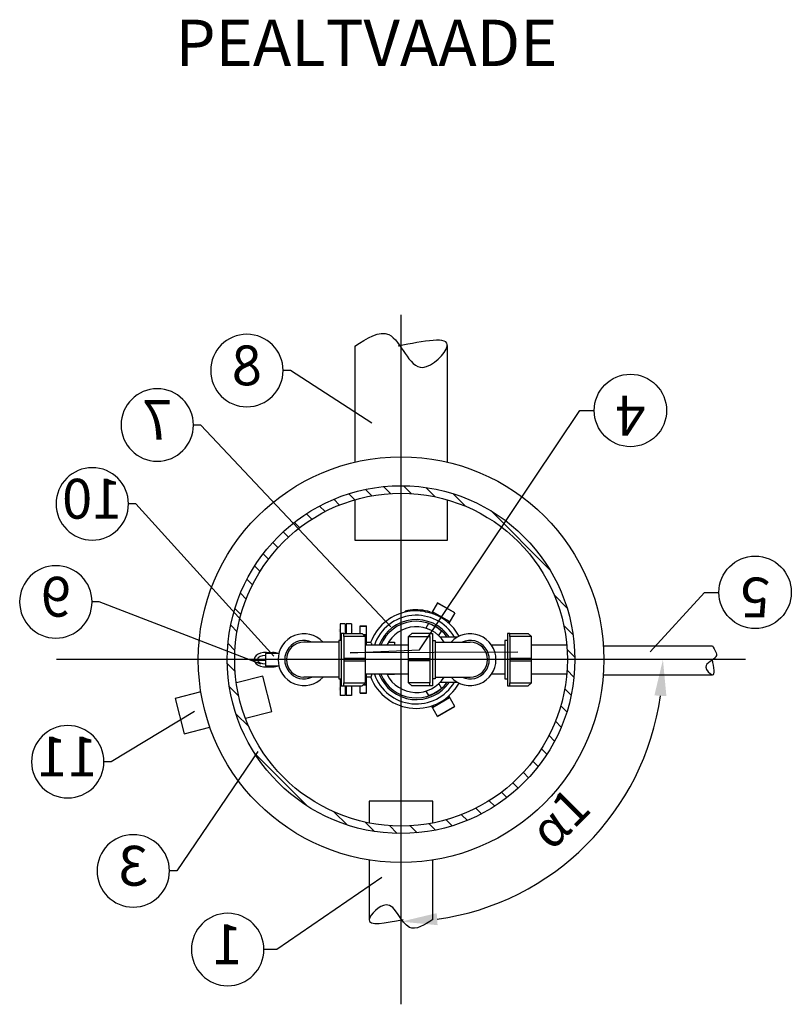
# Model space of a CAD drawing. Units: millimetres. Extents: x -31.74 to -27.14, y -65.66 to -60.05.
# Drawn here: x -31.04 to -29.71, y -65.66 to -63.97 of the extents above; entities that cross this region are included whole.
import ezdxf
from ezdxf import colors
from ezdxf.entities.mleader import LeaderData, LeaderLine
from ezdxf.enums import TextEntityAlignment as Align
from ezdxf.math import Vec2, Vec3

# ---------------------------------------------------------------- set-up
doc = ezdxf.new("R2010")
doc.units = ezdxf.units.MM
doc.linetypes.add('ACAD_ISO10W100', pattern=[18, 12, -3, 0, -3])
for name, color, linetype in [('-kontuur', 7, 'Continuous'), ('-mõõdud', 7, 'Continuous'), ('-pos.nr', 7, 'Continuous')]:
    doc.layers.add(name, color=color, linetype=linetype)
doc.styles.add('1-25(2.5mm)', font='times.ttf', dxfattribs={"height": 0.0625})
doc.styles.add('arial', font='arial.ttf', dxfattribs={"height": 0.9})
doc.styles.get("Standard").update_dxf_attribs({"font": 'arial.ttf'})
doc.dimstyles.new('1-25', dxfattribs={"dimtxt": 0.0625, "dimasz": 0.0625, "dimexe": 0.025, "dimexo": 0.0375, "dimgap": 0.025, "dimtad": 1, "dimzin": 9, "dimtxsty": '1-25(2.5mm)', "dimcen": 6.25, "dimdle": 0.01, "dimadec": 0, "dimazin": 0, "dimtfac": 1, "dimtmove": 0, "dimatfit": 3, "dimldrblk": 'OBLIQUE', "dimfxl": 1, "dimarcsym": 0})

# ---------------------------------------------------------------- blocks, each defined once
blk = doc.blocks.new('*D10')
at = {"layer": '-mõõdud', "color": 0, "lineweight": -2, "transparency": 16777216}
blk.add_arc((-30.379, -65.07), 0.4521, 277.9278, 352.0722, dxfattribs=at)
at = {"layer": '-mõõdud', "color": 0, "transparency": 16777216}
for points in [[(-29.9416, -65.1316), (-29.9209, -65.133), (-29.9269, -65.07)], [(-30.3159, -65.5281), (-30.3174, -65.5073), (-30.379, -65.522)]]:
    blk.add_solid(points, dxfattribs=at)
at = {"layer": 'Defpoints', "color": 0, "transparency": 16777216}
for p in [(-29.9706, -65.07), (-29.9269, -65.07), (-30.153, -65.4615), (-30.379, -65.497), (-30.379, -65.522)]:
    blk.add_point(p, dxfattribs=at)
at = {"layer": '-mõõdud', "color": 0, "transparency": 16777216, "insert": (-30.0996, -65.3494), "char_height": 0.0625, "attachment_point": 5, "rotation": 45, "style": '1-25(2.5mm)'}
blk.add_mtext('α1', dxfattribs=at)
blk = doc.blocks.new('_Oblique')
at = {"color": 0, "lineweight": -2}
blk.add_line((-0.5, -0.5), (0.5, 0.5), dxfattribs=at)
blk = doc.blocks.new('Ring')
at = {"linetype": 'Continuous', "transparency": 16777216}
blk.add_circle((0, 0), 0.5, dxfattribs=at)
at = {"linetype": 'Continuous', "transparency": 16777216, "style": 'arial'}
blk.add_attdef('ARV', text='', height=0.55, dxfattribs=at).set_placement((0, 0), align=Align.MIDDLE)
blk = doc.blocks.new('_None')
blk = doc.blocks.new('Põlv_pv')
at = {"layer": '-kontuur'}
blk.add_lwpolyline([(0.0043, 0.045), (0.0043, -0.045), (0.0088, -0.045), (0.0088, -0.0399), (0.0461, -0.0399), (0.0461, 0.0399), (0.0088, 0.0399), (0.0088, 0.045), (0.0043, 0.045)], close=True, dxfattribs=at)
for points in [[(0.0088, 0.045), (0.04, 0.045), (0.0461, 0.0399)], [(0.0088, 0.0399), (0.0088, -0.0399)], [(0.0043, 0.0332), (0, 0.0332), (0, -0.0332), (0.0043, -0.0332)], [(0.0088, -0.0019), (0.0461, -0.0019), (0.0461, 0.0019), (0.0088, 0.0019)], [(0.0088, -0.045), (0.04, -0.045), (0.0461, -0.0399)]]:
    blk.add_lwpolyline(points, dxfattribs=at)

msp = doc.modelspace()

# ---------------------------------------------------------------- hatches: boundary and pattern name
at = {"layer": '-kontuur', "ltscale": 4}
h = msp.add_hatch(dxfattribs=at)
h.set_pattern_fill('ANSI31', scale=0.008, angle=270)
h.set_pattern_definition([(315, (-664281.471188, -6468488.963007), (0.01796051224214, 0.01796051224214), [])])
edge = h.paths.add_edge_path(flags=16)
edge.add_arc((-30.379, -65.07), 0.2871, 0, 360)
edge = h.paths.add_edge_path()
edge.add_arc((-30.379, -65.07), 0.3, 0, 360)
at = {"layer": '-kontuur', "ltscale": 6}
h = msp.add_hatch(color=256, dxfattribs=at)
h.paths.add_polyline_path([(-30.4841, -65.0222), (-30.4841, -65.0169), (-30.4865, -65.0169), (-30.4865, -65.0222)])
h.paths.add_polyline_path([(-30.4735, -65.0222), (-30.4735, -65.0169), (-30.4755, -65.0169), (-30.4755, -65.0222)])
h.paths.add_polyline_path([(-30.4623, -65.0222), (-30.4623, -65.0169), (-30.4648, -65.0169), (-30.4648, -65.0222)])
h = msp.add_hatch(color=256, dxfattribs=at)
h.paths.add_polyline_path([(-30.4841, -65.1176), (-30.4841, -65.1229), (-30.4865, -65.1229), (-30.4865, -65.1176)])
h.paths.add_polyline_path([(-30.4735, -65.1176), (-30.4735, -65.1229), (-30.4755, -65.1229), (-30.4755, -65.1176)])
h.paths.add_polyline_path([(-30.4623, -65.1176), (-30.4623, -65.1229), (-30.4648, -65.1229), (-30.4648, -65.1176)])

# ---------------------------------------------------------------- linework, layer by layer
at = {"layer": '-kontuur', "color": 253, "linetype": 'ACAD_ISO10W100'}
msp.add_line((-30.379, -65.6646), (-30.379, -64.4753), dxfattribs=at)
at = {"layer": '-kontuur', "ltscale": 0.5}
for p, q in [((-30.459, -64.5293), (-30.459, -64.7292)), ((-30.299, -64.7292), (-30.299, -64.5282))]:
    msp.add_line(p, q, dxfattribs=at)
at = {"layer": '-kontuur'}
for p, q in [((-30.316, -64.972), (-30.3264, -64.9899)), ((-30.2864, -64.9895), (-30.3162, -64.9723)), ((-30.2862, -64.9892), (-30.316, -64.972)), ((-30.3716, -64.988), (-30.3716, -64.9862)), ((-30.3372, -64.9874), (-30.3372, -64.9855)), ((-30.3286, -64.9892), (-30.3286, -64.9874)), ((-30.2954, -65.0044), (-30.3245, -64.9876)), ((-30.3245, -64.9876), (-30.3236, -64.9909)), ((-30.2862, -64.9892), (-30.2966, -65.0071)), ((-30.3317, -65.0078), (-30.3362, -65.0156)), ((-30.2988, -65.0052), (-30.2954, -65.0044)), ((-30.4498, -65.0119), (-30.4386, -65.0119)), ((-30.4498, -65.0249), (-30.4498, -65.0119)), ((-30.4386, -65.012), (-30.4498, -65.012)), ((-30.4498, -65.012), (-30.4386, -65.012)), ((-30.4498, -65.0123), (-30.4386, -65.0123)), ((-30.4386, -65.0449), (-30.4386, -65.0119)), ((-30.3139, -65.0285), (-30.3094, -65.0207)), ((-30.3045, -65.0208), (-30.3063, -65.0197)), ((-30.4444, -65.0265), (-30.4386, -65.0265)), ((-30.4439, -65.027), (-30.4386, -65.027)), ((-30.4311, -65.0405), (-30.4386, -65.0405)), ((-30.4008, -65.0398), (-30.3905, -65.0398)), ((-30.3905, -65.0398), (-30.3905, -65.0449)), ((-30.2822, -65.0312), (-30.3112, -65.0312)), ((-30.4386, -65.1279), (-30.4386, -65.0949)), ((-30.4386, -65.0994), (-30.4311, -65.0994)), ((-30.3905, -65.0957), (-30.4032, -65.0957)), ((-30.3905, -65.0949), (-30.3905, -65.0957)), ((-30.3094, -65.1192), (-30.3139, -65.1113)), ((-30.3112, -65.1086), (-30.2823, -65.1086)), ((-30.4498, -65.1279), (-30.4498, -65.115)), ((-30.4498, -65.1275), (-30.4386, -65.1275)), ((-30.4498, -65.1278), (-30.4386, -65.1278)), ((-30.4498, -65.1278), (-30.4386, -65.1278)), ((-30.4498, -65.1279), (-30.4386, -65.1279)), ((-30.4444, -65.1133), (-30.4386, -65.1133)), ((-30.4439, -65.1129), (-30.4386, -65.1129)), ((-30.3362, -65.1242), (-30.3317, -65.1321)), ((-30.3245, -65.1523), (-30.2954, -65.1355)), ((-30.2954, -65.1355), (-30.2988, -65.1346)), ((-30.2862, -65.1507), (-30.2966, -65.1327)), ((-30.316, -65.1678), (-30.3264, -65.1499)), ((-30.3236, -65.149), (-30.3245, -65.1523)), ((-30.3162, -65.1675), (-30.2864, -65.1503)), ((-30.316, -65.1678), (-30.2862, -65.1507))]:
    msp.add_line(p, q, dxfattribs=at)
at = {"layer": '-kontuur', "ltscale": 6}
for p, q in [((-30.4841, -65.0082), (-30.4841, -65.0367)), ((-30.4755, -65.0082), (-30.4841, -65.0082)), ((-30.4755, -65.0082), (-30.4755, -65.0249)), ((-30.4735, -65.0082), (-30.4735, -65.0249)), ((-30.4648, -65.0082), (-30.4735, -65.0082)), ((-30.4648, -65.0082), (-30.4648, -65.0249)), ((-30.4864, -65.0397), (-30.5466, -65.0397)), ((-30.32, -65.0397), (-30.2598, -65.0397)), ((-30.0299, -65.0462), (-29.8416, -65.0462)), ((-30.4864, -65.1002), (-30.5466, -65.1002)), ((-30.4841, -65.1031), (-30.4841, -65.1316)), ((-30.3664, -65.0949), (-30.4403, -65.0949)), ((-30.32, -65.1002), (-30.2598, -65.1002)), ((-30.1998, -65.0949), (-30.2226, -65.0949)), ((-30.0919, -65.0949), (-30.1536, -65.0949)), ((-30.0299, -65.0962), (-29.8416, -65.0962)), ((-30.4755, -65.115), (-30.4755, -65.1316)), ((-30.4735, -65.115), (-30.4735, -65.1316)), ((-30.4648, -65.115), (-30.4648, -65.1316)), ((-30.4755, -65.1316), (-30.4841, -65.1316)), ((-30.4648, -65.1316), (-30.4735, -65.1316))]:
    msp.add_line(p, q, dxfattribs=at)
at = {"layer": '-kontuur', "color": 7, "linetype": 'Continuous'}
for p, q in [((-30.6357, -65.0689), (-30.6357, -65.071)), ((-30.6357, -65.0689), (-30.6139, -65.0689)), ((-30.6357, -65.071), (-30.6139, -65.071)), ((-30.6336, -65.0689), (-30.6336, -65.071)), ((-30.6139, -65.0689), (-30.6139, -65.071))]:
    msp.add_line(p, q, dxfattribs=at)
at = {"layer": '-kontuur', "ltscale": 0.5}
msp.add_lwpolyline([(-30.459, -64.7942), (-30.459, -64.8641), (-30.299, -64.8641), (-30.299, -64.7942)], dxfattribs=at)
at = {"layer": '-kontuur'}
for points in [[(-30.3286, -64.9874), (-30.3329, -64.9864), (-30.3372, -64.9857)], [(-30.3372, -64.9874), (-30.3329, -64.9882), (-30.3286, -64.9892)], [(-30.3245, -64.9866), (-30.3245, -64.9868), (-30.3246, -64.987), (-30.3246, -64.9872), (-30.3246, -64.9874), (-30.3245, -64.9876)], [(-30.2954, -65.0044), (-30.2952, -65.0043), (-30.2951, -65.0042), (-30.2949, -65.0041), (-30.2948, -65.004), (-30.2947, -65.0038)], [(-30.4292, -65.0449), (-30.4295, -65.0438), (-30.4297, -65.0427), (-30.43, -65.0419), (-30.4303, -65.0412), (-30.4306, -65.0408), (-30.4309, -65.0405), (-30.4311, -65.0405)], [(-30.4311, -65.0994), (-30.4311, -65.0994), (-30.4308, -65.0992), (-30.4305, -65.0989), (-30.4302, -65.0983), (-30.4299, -65.0976), (-30.4296, -65.0966), (-30.4293, -65.0955), (-30.4292, -65.0949)], [(-30.4036, -65.0949), (-30.4032, -65.0957)], [(-30.2947, -65.136), (-30.2948, -65.1359), (-30.2949, -65.1357), (-30.2951, -65.1356), (-30.2952, -65.1355), (-30.2954, -65.1355)], [(-30.3245, -65.1523), (-30.3246, -65.1525), (-30.3246, -65.1527), (-30.3246, -65.1529), (-30.3245, -65.153), (-30.3245, -65.1532)], [(-30.324, -65.3517), (-30.324, -65.3142), (-30.434, -65.3142), (-30.434, -65.3517)], [(-30.434, -65.4156), (-30.434, -65.5191)], [(-30.324, -65.5181), (-30.324, -65.4156)]]:
    msp.add_lwpolyline(points, dxfattribs=at)
at = {"layer": '-kontuur', "color": 7, "linetype": 'Continuous'}
for points in [[(-30.5902, -65.0596), (-30.6129, -65.0596), (-30.6129, -65.0804), (-30.5902, -65.0804)], [(-30.6126, -65.0576), (-30.6007, -65.0576)], [(-30.6126, -65.0824), (-30.6007, -65.0824)]]:
    msp.add_lwpolyline(points, dxfattribs=at)
at = {"layer": '-kontuur', "ltscale": 6}
for points in [[(-30.3664, -65.0449), (-30.4403, -65.0449)], [(-30.1998, -65.0449), (-30.2227, -65.0449)], [(-30.0919, -65.0449), (-30.1537, -65.0449)]]:
    msp.add_lwpolyline(points, dxfattribs=at)
at = {"layer": '-kontuur', "lineweight": 0}
for points in [[(-30.15, -65.045), (-30.0931, -65.045)], [(-30.15, -65.095), (-30.0928, -65.095)]]:
    msp.add_lwpolyline(points, dxfattribs=at)
at = {"layer": '-kontuur', "color": 253, "linetype": 'ACAD_ISO10W100'}
msp.add_lwpolyline([(-29.7843, -65.07), (-30.9736, -65.07)], dxfattribs=at)
at = {"layer": '-kontuur', "ltscale": 0.05}
for points in [[(-30.6478, -65.171), (-30.6018, -65.1593), (-30.6174, -65.0982), (-30.6633, -65.1099)], [(-30.7246, -65.1255), (-30.7691, -65.1369), (-30.7536, -65.1979), (-30.709, -65.1866)]]:
    msp.add_lwpolyline(points, dxfattribs=at)
at = {"layer": '-kontuur'}
for radius in [0.35, 0.3, 0.2871]:
    msp.add_circle((-30.379, -65.07), radius, dxfattribs=at)
for radius, start, end in [(0.0842, 102.9803, 159.5356), (0.0858, 79.6119, 102.7316), (0.0841, 79.3971, 102.9964), (0.0842, 28.6939, 73.3918), (0.0765, 30.3724, 160.9176), (0.069, 34.0785, 158.7582), (0.0661, 35.8423, 157.752), (0.0656, 48.6622, 71.3378), (0.0567, 32.1889, 153.8414), (0.0842, 200.4644, 331.2506), (0.0765, 199.0825, 329.6276), (0.069, 201.2418, 325.9215), (0.0661, 202.248, 324.1577), (0.0567, 207.0357, 327.7036), (0.0656, 288.6622, 311.3378)]:
    msp.add_arc((-30.3527, -65.0699), radius, start, end, dxfattribs=at)
at = {"layer": '-kontuur', "ltscale": 6}
for centre, radius, start, end in [((-30.5466, -65.07), 0.0447, 42.5732, 317.4268), ((-30.2598, -65.07), 0.0447, 222.5732, 137.4268), ((-30.5466, -65.07), 0.0332, 65.7043, 294.2957), ((-30.5466, -65.07), 0.0303, 90, 270), ((-30.2598, -65.07), 0.0332, 245.7043, 114.2957), ((-30.2598, -65.07), 0.0303, 270, 90)]:
    msp.add_arc(centre, radius, start, end, dxfattribs=at)
at = {"layer": '-kontuur', "color": 7, "linetype": 'Continuous'}
for centre, major_axis, ratio, start_param, end_param in [((-30.6126, -65.07), (-0.02, 0), 0.620853, 4.137841, 6.199562), ((-30.6007, -65.07), (-0.02, 0), 0.620853, 4.154039, 4.712389), ((-30.6126, -65.07), (-0.02, 0), 0.620853, 6.366809, 8.42853), ((-30.6126, -65.07), (-0.0146, 0), 0.482981, 4.732447, 6.136244), ((-30.6126, -65.07), (-0.0146, 0), 0.482981, 6.430126, 7.833924), ((-30.6007, -65.07), (-0.02, 0), 0.620853, 1.570796, 2.129147)]:
    msp.add_ellipse(centre, major_axis=major_axis, ratio=ratio, start_param=start_param, end_param=end_param, dxfattribs=at)
at = {"layer": '-kontuur', "ltscale": 4}
for points in [[(-30.459, -64.5293), (-30.4, -64.5092), (-30.3414, -64.5658), (-30.2992, -64.5293), (-30.3839, -64.5293)], [(-29.8416, -65.0462), (-29.8353, -65.0646), (-29.853, -65.0829), (-29.8416, -65.0961), (-29.8416, -65.0697)], [(-30.324, -65.5181), (-30.3645, -65.5319), (-30.4048, -65.493), (-30.4339, -65.5181), (-30.3756, -65.5181)]]:
    msp.add_spline(points, degree=3, dxfattribs=at)
at = {"layer": '-kontuur'}
msp.add_point((-30.3527, -65.0699), dxfattribs=at)
msp.add_point((-30.3527, -65.0699), dxfattribs=at)
msp.add_point((-30.3527, -65.0699), dxfattribs=at)

# ---------------------------------------------------------------- block references
for p in [(-30.4864, -65.0699), (-30.1998, -65.0699)]:
    msp.add_blockref('Põlv_pv', p, dxfattribs=at)
at = {"layer": '-kontuur', "xscale": -1}
msp.add_blockref('Põlv_pv', (-30.3203, -65.0699), dxfattribs=at)

# ---------------------------------------------------------------- texts
at = {"layer": '-kontuur', "ltscale": 0.1, "insert": (-30.7682, -63.9659), "char_height": 0.08, "width": 3.240825, "attachment_point": 1, "style": '1-25(2.5mm)'}
msp.add_mtext('{\\fTimes New Roman|b1|i0|c186|p18;PEALTVAADE}', dxfattribs=at)

# ---------------------------------------------------------------- dimensions: what is measured, and where the dimension line sits
at = {"layer": '-mõõdud'}
dim = msp.add_angular_dim_2l(base=(-30.153, -65.4615), line1=((-30.379, -65.522), (-30.379, -65.497)), line2=((-29.9269, -65.07), (-29.9706, -65.07)), text='α1', dimstyle='1-25', dxfattribs=at)
dim.commit()
dim.dimension.update_dxf_attribs({"geometry": '*D10', "text_midpoint": (-30.0996, -65.3494)})

# ---------------------------------------------------------------- leaders
at = {"layer": '-pos.nr', "ltscale": 1.5}
ml = msp.add_multileader_block('Standard', dxfattribs=at)
ml.set_content('Ring', color=256, scale=-0.125)
ml.set_attribute('ARV', '8', width=0)
ml.set_leader_properties(color=256, linetype='ByLayer', lineweight=-1)
ml.set_arrow_properties(name='NONE')
ml.build(insert=Vec2(0, 0))
ml.multileader.update_dxf_attribs({"text_left_attachment_type": 6, "text_right_attachment_type": 6, "dogleg_length": 0.025, "arrow_head_size": 0.0001})
ctx = ml.context
ctx.base_point, ctx.char_height, ctx.arrow_head_size, ctx.landing_gap_size, ctx.plane_origin = Vec3(-30.7076, -64.5712), 0.125, 0.0001, 0, Vec3(-31.3903, -65.6722)
ctx.left_attachment, ctx.right_attachment = 6, 6
notes = []
notes.append((ctx, [(1, (1, 1, 0), (-30.5701, -64.5712), (-1, 0), 0.0125, [(1, [(-30.4295, -64.662)], 0, [])])]))
ctx.block.insert, ctx.block.scale = Vec3(-30.6451, -64.5712), Vec3(-0.125, 0.125, 0.125)
ml = msp.add_multileader_block('Standard', dxfattribs=at)
ml.set_content('Ring', color=256, scale=0.125)
ml.set_attribute('ARV', '4', width=0)
ml.set_leader_properties(color=256, linetype='ByLayer', lineweight=-1)
ml.set_arrow_properties(name='NONE')
ml.build(insert=Vec2(0, 0))
ml.multileader.update_dxf_attribs({"text_left_attachment_type": 6, "text_right_attachment_type": 6, "dogleg_length": 0.025, "arrow_head_size": 0.0001})
ctx = ml.context
ctx.base_point, ctx.char_height, ctx.arrow_head_size, ctx.landing_gap_size, ctx.plane_origin = Vec3(-30.0456, -64.6401), 0.125, 0.0001, 0, Vec3(-30.5416, -63.8601)
ctx.left_attachment, ctx.right_attachment = 6, 6
notes.append((ctx, [(0, (1, 1, 0), (-30.0706, -64.6401), (1, 0), 0.025, [(2, [(-30.1774, -65.0571), (-30.4668, -65.0585), (-30.3469, -65.0529)], 0, [])])]))
ctx.block.insert, ctx.block.rotation = Vec3(-29.9831, -64.6401), 3.141593
ml = msp.add_multileader_block('Standard', dxfattribs=at)
ml.set_content('Ring', color=256, scale=-0.125)
ml.set_attribute('ARV', '7', width=0)
ml.set_leader_properties(color=256, linetype='ByLayer', lineweight=-1)
ml.set_arrow_properties(name='NONE')
ml.build(insert=Vec2(0, 0))
ml.multileader.update_dxf_attribs({"text_left_attachment_type": 6, "text_right_attachment_type": 6, "dogleg_length": 0.025, "arrow_head_size": 0.0001})
ctx = ml.context
ctx.base_point, ctx.char_height, ctx.arrow_head_size, ctx.landing_gap_size, ctx.plane_origin = Vec3(-30.8623, -64.6652), 0.125, 0.0001, 0, Vec3(-31.4699, -65.7508)
ctx.left_attachment, ctx.right_attachment = 6, 6
notes.append((ctx, [(1, (1, 1, 0), (-30.7248, -64.6652), (-1, 0), 0.0125, [(1, [(-30.3966, -65.0134)], 0, [])])]))
ctx.block.insert, ctx.block.scale = Vec3(-30.7998, -64.6652), Vec3(-0.125, 0.125, 0.125)
ml = msp.add_multileader_block('Standard', dxfattribs=at)
ml.set_content('Ring', color=256, scale=-0.125)
ml.set_attribute('ARV', '10', width=0)
ml.set_leader_properties(color=256, linetype='ByLayer', lineweight=-1)
ml.set_arrow_properties(name='NONE')
ml.build(insert=Vec2(0, 0))
ml.multileader.update_dxf_attribs({"text_left_attachment_type": 6, "text_right_attachment_type": 6, "dogleg_length": 0.025, "arrow_head_size": 0.0001})
ctx = ml.context
ctx.base_point, ctx.char_height, ctx.arrow_head_size, ctx.landing_gap_size, ctx.plane_origin = Vec3(-30.9745, -64.8013), 0.125, 0.0001, 0, Vec3(-31.579, -65.921)
ctx.left_attachment, ctx.right_attachment = 6, 6
notes.append((ctx, [(1, (1, 1, 0), (-30.837, -64.8013), (-1, 0), 0.0125, [(1, [(-30.5988, -65.064)], 0, [])])]))
ctx.block.insert, ctx.block.scale = Vec3(-30.912, -64.8013), Vec3(-0.125, 0.125, 0.125)
ml = msp.add_multileader_block('Standard', dxfattribs=at)
ml.set_content('Ring', color=256, scale=0.125)
ml.set_attribute('ARV', '5', width=0)
ml.set_leader_properties(color=256, linetype='ByLayer', lineweight=-1)
ml.set_arrow_properties(name='NONE')
ml.build(insert=Vec2(0, 0))
ml.multileader.update_dxf_attribs({"text_left_attachment_type": 6, "text_right_attachment_type": 6, "dogleg_length": 0.025, "arrow_head_size": 0.0001})
ctx = ml.context
ctx.base_point, ctx.char_height, ctx.arrow_head_size, ctx.landing_gap_size, ctx.plane_origin = Vec3(-29.8303, -64.9539), 0.125, 0.0001, 0, Vec3(-30.4653, -64.0431)
ctx.left_attachment, ctx.right_attachment = 6, 6
notes.append((ctx, [(0, (1, 1, 0), (-29.8553, -64.9539), (1, 0), 0.025, [(1, [(-29.9489, -65.0564)], 0, [])])]))
ctx.block.insert, ctx.block.rotation = Vec3(-29.7678, -64.9539), 3.141593
ml = msp.add_multileader_block('Standard', dxfattribs=at)
ml.set_content('Ring', color=256, scale=-0.125)
ml.set_attribute('ARV', '9', width=0)
ml.set_leader_properties(color=256, linetype='ByLayer', lineweight=-1)
ml.set_arrow_properties(name='NONE')
ml.build(insert=Vec2(0, 0))
ml.multileader.update_dxf_attribs({"text_left_attachment_type": 6, "text_right_attachment_type": 6, "dogleg_length": 0.025, "arrow_head_size": 0.0001})
ctx = ml.context
ctx.base_point, ctx.char_height, ctx.arrow_head_size, ctx.landing_gap_size, ctx.plane_origin = Vec3(-31.0374, -64.9704), 0.125, 0.0001, 0, Vec3(-31.614, -66.0602)
ctx.left_attachment, ctx.right_attachment = 6, 6
notes.append((ctx, [(1, (1, 1, 0), (-30.8999, -64.9704), (-1, 0), 0.0125, [(1, [(-30.6212, -65.0775)], 0, [])])]))
ctx.block.insert, ctx.block.scale = Vec3(-30.9749, -64.9704), Vec3(-0.125, 0.125, 0.125)
ml = msp.add_multileader_block('Standard', dxfattribs=at)
ml.set_content('Ring', color=256, scale=-0.125)
ml.set_attribute('ARV', '11', width=0)
ml.set_leader_properties(color=256, linetype='ByLayer', lineweight=-1)
ml.set_arrow_properties(name='NONE')
ml.build(insert=Vec2(0, 0))
ml.multileader.update_dxf_attribs({"text_left_attachment_type": 6, "text_right_attachment_type": 6, "dogleg_length": 0.025, "arrow_head_size": 0.0001})
ctx = ml.context
ctx.base_point, ctx.char_height, ctx.arrow_head_size, ctx.landing_gap_size, ctx.plane_origin = Vec3(-31.0169, -65.2461), 0.125, 0.0001, 0, Vec3(-31.5685, -65.9282)
ctx.left_attachment, ctx.right_attachment = 6, 6
notes.append((ctx, [(1, (1, 1, 0), (-30.8794, -65.2461), (-1, 0), 0.0125, [(1, [(-30.7357, -65.1597)], 0, [])])]))
ctx.block.insert, ctx.block.scale = Vec3(-30.9544, -65.2461), Vec3(-0.125, 0.125, 0.125)
ml = msp.add_multileader_block('Standard', dxfattribs=at)
ml.set_content('Ring', color=256, scale=-0.125)
ml.set_attribute('ARV', '3', width=0)
ml.set_leader_properties(color=256, linetype='ByLayer', lineweight=-1)
ml.set_arrow_properties(name='NONE')
ml.build(insert=Vec2(0, 0))
ml.multileader.update_dxf_attribs({"text_left_attachment_type": 6, "text_right_attachment_type": 6, "dogleg_length": 0.025, "arrow_head_size": 0.0001})
ctx = ml.context
ctx.base_point, ctx.char_height, ctx.arrow_head_size, ctx.landing_gap_size, ctx.plane_origin = Vec3(-30.9038, -65.4345), 0.125, 0.0001, 0, Vec3(-31.5693, -66.2705)
ctx.left_attachment, ctx.right_attachment = 6, 6
notes.append((ctx, [(1, (1, 1, 0), (-30.7663, -65.4345), (-1, 0), 0.0125, [(1, [(-30.6265, -65.2283)], 0, [])])]))
ctx.block.insert, ctx.block.scale = Vec3(-30.8413, -65.4345), Vec3(-0.125, 0.125, 0.125)
ml = msp.add_multileader_block('Standard', dxfattribs=at)
ml.set_content('Ring', color=256, scale=-0.125)
ml.set_attribute('ARV', '1', width=0)
ml.set_leader_properties(color=256, linetype='ByLayer', lineweight=-1)
ml.set_arrow_properties(name='NONE')
ml.build(insert=Vec2(0, 0))
ml.multileader.update_dxf_attribs({"text_left_attachment_type": 6, "text_right_attachment_type": 6, "dogleg_length": 0.025, "arrow_head_size": 0.0001})
ctx = ml.context
ctx.base_point, ctx.char_height, ctx.arrow_head_size, ctx.landing_gap_size, ctx.plane_origin = Vec3(-30.7408, -65.5701), 0.125, 0.0001, 0, Vec3(-31.3227, -66.5559)
ctx.left_attachment, ctx.right_attachment = 6, 6
notes.append((ctx, [(1, (1, 1, 0), (-30.5935, -65.5701), (-1, 0), 0.0223, [(1, [(-30.4124, -65.4461)], 0, [])])]))
ctx.block.insert, ctx.block.scale = Vec3(-30.6783, -65.5701), Vec3(-0.125, 0.125, 0.125)
for ctx, leaders in notes:
    for number, flags, end, landing, length, lines in leaders:
        leader = LeaderData()
        leader.index, (leader.has_last_leader_line, leader.has_dogleg_vector, leader.attachment_direction) = number, flags
        leader.last_leader_point, leader.dogleg_vector, leader.dogleg_length = Vec3(end), Vec3(landing), length
        for number, points, colour, breaks in lines:
            line = LeaderLine()
            line.index, line.vertices, line.color, line.breaks = number, Vec3.list(points), colors.encode_raw_color(colour), breaks
            leader.lines.append(line)
        ctx.leaders.append(leader)

doc.saveas('drawing.dxf')
